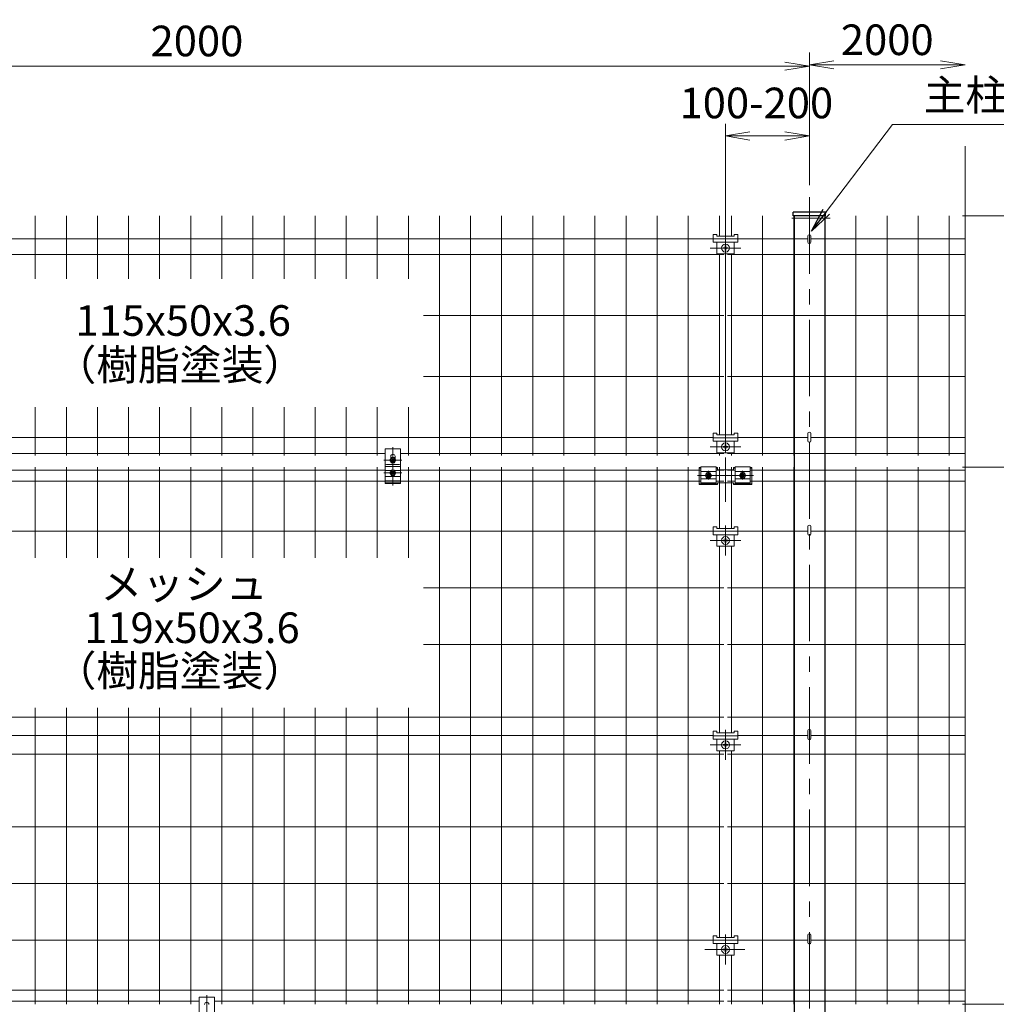
# Model space of a CAD drawing. Extents: x 0 to 8400, y 0 to 5940.
# Drawn here: x 1590 to 3184, y 2132 to 3740 of the extents above; entities that cross this region are included whole.
import ezdxf
from ezdxf.enums import TextEntityAlignment as Align

# ---------------------------------------------------------------- set-up
doc = ezdxf.new("R2010")
doc.units = 0
doc.header["$LTSCALE"] = 100
doc.header["$MEASUREMENT"] = 0
doc.header["$PDMODE"] = 35
doc.linetypes.add('CENTER', pattern=[2, 1.25, -0.25, 0.25, -0.25])
doc.layers.get('0').update_dxf_attribs({"linetype": 'CONTINUOUS'})
doc.layers.get('DEFPOINTS').update_dxf_attribs({"linetype": 'CONTINUOUS'})
for name, color, linetype, lineweight in [('D-BMK', 2, 'CENTER', 13), ('D-STR-DIM', 7, 'CONTINUOUS', 13), ('D-STR-TXT', 7, 'CONTINUOUS', 13), ('D-STR3', 3, 'CONTINUOUS', 13), ('D-STR5', 7, 'CONTINUOUS', 9)]:
    doc.layers.add(name, color=color, linetype=linetype, lineweight=lineweight)
doc.layers.add('D-STR1', color=1, linetype='CONTINUOUS')
doc.styles.add('ゴシック', font='txt')
doc.dimstyles.new('STYLE', dxfattribs={"dimscale": 20, "dimtxt": 2.5, "dimasz": 2, "dimexe": 1, "dimexo": 1, "dimgap": 0.8, "dimtad": 1, "dimdec": 0, "dimdsep": 46, "dimtxsty": 'ゴシック', "dimblk": 'OPEN', "dimcen": 1e-08, "dimclrd": 256, "dimclre": 256, "dimclrt": 256, "dimadec": 0, "dimazin": 2, "dimtfac": 1, "dimtdec": 0, "dimtmove": 2, "dimatfit": 3, "dimldrblk": 'OPEN', "dimfxl": 1, "dimtolj": 1, "dimtzin": 0, "dimlwd": -1, "dimlwe": -1, "dimarcsym": 0})

# ---------------------------------------------------------------- blocks, each defined once
blk = doc.blocks.new('_OPEN')
at = {"color": 0, "linetype": 'ByBlock'}
for p, q in [((-1, 0.167), (0, 0)), ((0, 0), (-1, -0.167)), ((0, 0), (-1, 0))]:
    blk.add_line(p, q, dxfattribs=at)
blk = doc.blocks.new('*D70')
at = {"layer": 'D-STR-DIM', "transparency": 16777216}
for p, q in [((879.1, 3465.1), (879.1, 3684.7)), ((2879.1, 3470.4), (2879.1, 3684.7)), ((919.1, 3664.7), (2839.1, 3664.7))]:
    blk.add_line(p, q, dxfattribs=at)
at = {"layer": 'DEFPOINTS', "color": 0, "transparency": 16777216}
for p in [(2879.1, 3664.7), (879.1, 3445.1), (2879.1, 3450.4)]:
    blk.add_point(p, dxfattribs=at)
at = {"layer": 'D-STR-DIM', "transparency": 16777216, "xscale": 40, "yscale": 40, "zscale": 40, "rotation": 180}
blk.add_blockref('_OPEN', (879.1, 3664.7), dxfattribs=at)
at = {"layer": 'D-STR-DIM', "transparency": 16777216, "xscale": 40, "yscale": 40, "zscale": 40}
blk.add_blockref('_OPEN', (2879.1, 3664.7), dxfattribs=at)
at = {"layer": 'D-STR-DIM', "transparency": 16777216, "insert": (1879.1, 3705.7), "char_height": 50, "attachment_point": 5, "style": 'ゴシック'}
blk.add_mtext('\\A1;2000', dxfattribs=at)
blk = doc.blocks.new('*D64')
at = {"layer": 'D-STR-DIM', "transparency": 16777216}
for p, q in [((3129.3, 3420.1), (3567, 3420.1)), ((3547, 949.9), (3547, 3380.1)), ((2924.1, 909.9), (3567, 909.9))]:
    blk.add_line(p, q, dxfattribs=at)
at = {"layer": 'DEFPOINTS', "color": 0, "transparency": 16777216}
for p in [(3109.3, 3420.1), (3547, 3420.1), (2904.1, 909.9)]:
    blk.add_point(p, dxfattribs=at)
at = {"layer": 'D-STR-DIM', "transparency": 16777216, "xscale": 40, "yscale": 40, "zscale": 40}
for p, rotation in [((3547, 3420.1), 90), ((3547, 909.9), 270)]:
    blk.add_blockref('_OPEN', p, dxfattribs=dict(at, rotation=rotation))
at = {"layer": 'D-STR-DIM', "transparency": 16777216, "insert": (3506, 2165), "char_height": 50, "attachment_point": 5, "rotation": 90, "style": 'ゴシック'}
blk.add_mtext('\\A1;2510', dxfattribs=at)
blk = doc.blocks.new('*D65')
at = {"layer": 'D-STR-DIM', "transparency": 16777216}
for p, q in [((3129.3, 3009.9), (3427, 3009.9)), ((3407, 2969.9), (3407, 1249.9)), ((3024.1, 1209.9), (3427, 1209.9))]:
    blk.add_line(p, q, dxfattribs=at)
at = {"layer": 'DEFPOINTS', "color": 0, "transparency": 16777216}
for p in [(3109.3, 3009.9), (3004.1, 1209.9), (3407, 1209.9)]:
    blk.add_point(p, dxfattribs=at)
at = {"layer": 'D-STR-DIM', "transparency": 16777216, "xscale": 40, "yscale": 40, "zscale": 40}
for p, rotation in [((3407, 3009.9), 90), ((3407, 1209.9), 270)]:
    blk.add_blockref('_OPEN', p, dxfattribs=dict(at, rotation=rotation))
at = {"layer": 'D-STR-DIM', "transparency": 16777216, "insert": (3366, 2109.9), "char_height": 50, "attachment_point": 5, "rotation": 90, "style": 'ゴシック'}
blk.add_mtext('\\A1;1800', dxfattribs=at)
blk = doc.blocks.new('*D68')
at = {"layer": 'D-STR-DIM', "transparency": 16777216}
for p, q in [((2879.1, 3472.4), (2879.1, 3686.7)), ((2919.1, 3666.7), (3093.4, 3666.7))]:
    blk.add_line(p, q, dxfattribs=at)
at = {"layer": 'DEFPOINTS', "color": 0, "transparency": 16777216}
for p in [(3133.4, 3666.7), (2879.1, 3452.4), (3133.4, 3033.9)]:
    blk.add_point(p, dxfattribs=at)
at = {"layer": 'D-STR-DIM', "transparency": 16777216, "xscale": 40, "yscale": 40, "zscale": 40, "rotation": 180}
blk.add_blockref('_OPEN', (2879.1, 3666.7), dxfattribs=at)
at = {"layer": 'D-STR-DIM', "transparency": 16777216, "xscale": 40, "yscale": 40, "zscale": 40}
blk.add_blockref('_OPEN', (3133.4, 3666.7), dxfattribs=at)
at = {"layer": 'D-STR-DIM', "transparency": 16777216, "insert": (3006.2, 3707.7), "char_height": 50, "attachment_point": 5, "style": 'ゴシック'}
blk.add_mtext('\\A1;2000', dxfattribs=at)
blk = doc.blocks.new('*D69')
at = {"layer": 'D-STR-DIM', "transparency": 16777216}
for p, q in [((2742.1, 3032.7), (2742.1, 3570.6)), ((2879.1, 3470.4), (2879.1, 3570.6)), ((2782.1, 3550.6), (2839.1, 3550.6))]:
    blk.add_line(p, q, dxfattribs=at)
at = {"layer": 'DEFPOINTS', "color": 0, "transparency": 16777216}
for p in [(2879.1, 3550.6), (2879.1, 3450.4), (2742.1, 3012.7)]:
    blk.add_point(p, dxfattribs=at)
at = {"layer": 'D-STR-DIM', "transparency": 16777216, "xscale": 40, "yscale": 40, "zscale": 40, "rotation": 180}
blk.add_blockref('_OPEN', (2742.1, 3550.6), dxfattribs=at)
at = {"layer": 'D-STR-DIM', "transparency": 16777216, "xscale": 40, "yscale": 40, "zscale": 40}
blk.add_blockref('_OPEN', (2879.1, 3550.6), dxfattribs=at)
at = {"layer": 'D-STR-DIM', "transparency": 16777216, "insert": (2792.5, 3604.5), "char_height": 50, "attachment_point": 5, "style": 'ゴシック'}
blk.add_mtext('\\A1;100-200', dxfattribs=at)
blk = doc.blocks.new('*D49')
at = {"layer": 'D-STR-DIM', "ltscale": 0.5, "transparency": 16777216}
for p, q in [((3129.3, 3420.1), (3427, 3420.1)), ((3407, 3380.1), (3407, 3049.9)), ((3129.3, 3009.9), (3427, 3009.9))]:
    blk.add_line(p, q, dxfattribs=at)
at = {"layer": 'DEFPOINTS', "color": 0, "ltscale": 0.5, "transparency": 16777216}
for p in [(3109.3, 3420.1), (3109.3, 3009.9), (3407, 3009.9)]:
    blk.add_point(p, dxfattribs=at)
at = {"layer": 'D-STR-DIM', "ltscale": 0.5, "transparency": 16777216, "xscale": 40, "yscale": 40, "zscale": 40}
for p, rotation in [((3407, 3420.1), 90), ((3407, 3009.9), 270)]:
    blk.add_blockref('_OPEN', p, dxfattribs=dict(at, rotation=rotation))
at = {"layer": 'D-STR-DIM', "ltscale": 0.5, "transparency": 16777216, "insert": (3361.8, 3215), "char_height": 50, "attachment_point": 5, "rotation": 90, "style": 'ゴシック'}
blk.add_mtext('\\A1;(410)', dxfattribs=at)
blk = doc.blocks.new('*D46')
at = {"layer": 'D-STR-DIM', "transparency": 16777216}
for p, q in [((3129.3, 3009.9), (3287, 3009.9)), ((3267, 2969.9), (3267, 2172.4)), ((3129.3, 2132.4), (3287, 2132.4))]:
    blk.add_line(p, q, dxfattribs=at)
at = {"layer": 'DEFPOINTS', "color": 0, "transparency": 16777216}
for p in [(3109.3, 3009.9), (3109.3, 2132.4), (3267, 2132.4)]:
    blk.add_point(p, dxfattribs=at)
at = {"layer": 'D-STR-DIM', "transparency": 16777216, "xscale": 40, "yscale": 40, "zscale": 40}
for p, rotation in [((3267, 3009.9), 90), ((3267, 2132.4), 270)]:
    blk.add_blockref('_OPEN', p, dxfattribs=dict(at, rotation=rotation))
at = {"layer": 'D-STR-DIM', "transparency": 16777216, "insert": (3226, 2571.2), "char_height": 50, "attachment_point": 5, "rotation": 90, "style": 'ゴシック'}
blk.add_mtext('\\A1;877.5', dxfattribs=at)
blk = doc.blocks.new('*D47')
at = {"layer": 'D-STR-DIM', "transparency": 16777216}
for p, q in [((3267, 2172.4), (3267, 2212.4)), ((3129.3, 2132.4), (3287, 2132.4)), ((3267, 2132.4), (3267, 2117.4)), ((3129.3, 2117.4), (3287, 2117.4)), ((3267, 2077.4), (3267, 2037.4))]:
    blk.add_line(p, q, dxfattribs=at)
at = {"layer": 'DEFPOINTS', "color": 0, "transparency": 16777216}
for p in [(3109.3, 2132.4), (3109.3, 2117.4), (3267, 2117.4)]:
    blk.add_point(p, dxfattribs=at)
at = {"layer": 'D-STR-DIM', "transparency": 16777216, "xscale": 40, "yscale": 40, "zscale": 40}
for p, rotation in [((3267, 2132.4), 270), ((3267, 2117.4), 90)]:
    blk.add_blockref('_OPEN', p, dxfattribs=dict(at, rotation=rotation))
at = {"layer": 'D-STR-DIM', "transparency": 16777216, "insert": (3222.8, 2180.3), "char_height": 50, "attachment_point": 5, "rotation": 90, "style": 'ゴシック'}
blk.add_mtext('\\A1;15', dxfattribs=at)
blk = doc.blocks.new('*D73')
at = {"layer": 'D-STR-DIM', "transparency": 16777216}
for p, q in [((3129.3, 3009.9), (3287, 3009.9)), ((3267, 2969.9), (3267, 2172.4)), ((3129.3, 2132.4), (3287, 2132.4))]:
    blk.add_line(p, q, dxfattribs=at)
at = {"layer": 'DEFPOINTS', "color": 0, "transparency": 16777216}
for p in [(3109.3, 3009.9), (3109.3, 2132.4), (3267, 2132.4)]:
    blk.add_point(p, dxfattribs=at)
at = {"layer": 'D-STR-DIM', "transparency": 16777216, "xscale": 40, "yscale": 40, "zscale": 40}
for p, rotation in [((3267, 3009.9), 90), ((3267, 2132.4), 270)]:
    blk.add_blockref('_OPEN', p, dxfattribs=dict(at, rotation=rotation))
at = {"layer": 'D-STR-DIM', "transparency": 16777216, "insert": (3226, 2571.2), "char_height": 50, "attachment_point": 5, "rotation": 90, "style": 'ゴシック'}
blk.add_mtext('\\A1;877.5', dxfattribs=at)
blk = doc.blocks.new('*D74')
at = {"layer": 'D-STR-DIM', "transparency": 16777216}
for p, q in [((3267, 2172.4), (3267, 2212.4)), ((3129.3, 2132.4), (3287, 2132.4)), ((3267, 2132.4), (3267, 2117.4)), ((3129.3, 2117.4), (3287, 2117.4)), ((3267, 2077.4), (3267, 2037.4))]:
    blk.add_line(p, q, dxfattribs=at)
at = {"layer": 'DEFPOINTS', "color": 0, "transparency": 16777216}
for p in [(3109.3, 2132.4), (3109.3, 2117.4), (3267, 2117.4)]:
    blk.add_point(p, dxfattribs=at)
at = {"layer": 'D-STR-DIM', "transparency": 16777216, "xscale": 40, "yscale": 40, "zscale": 40}
for p, rotation in [((3267, 2132.4), 270), ((3267, 2117.4), 90)]:
    blk.add_blockref('_OPEN', p, dxfattribs=dict(at, rotation=rotation))
at = {"layer": 'D-STR-DIM', "transparency": 16777216, "insert": (3222.8, 2180.3), "char_height": 50, "attachment_point": 5, "rotation": 90, "style": 'ゴシック'}
blk.add_mtext('\\A1;15', dxfattribs=at)

msp = doc.modelspace()

# ---------------------------------------------------------------- linework, layer by layer
at = {"layer": 'D-BMK'}
for p, q in [((2879.06, 3650.44), (2879.06, 875.64)), ((2717.1, 3367.58), (2767.1, 3367.58)), ((2199.04, 3042.45), (2199.04, 2979.75)), ((2717.1, 3042.82), (2767.1, 3042.82)), ((2742.09, 2952.94), (2742.09, 3025.4)), ((2696.32, 2996.16), (2787.92, 2996.16)), ((2714.12, 2989.28), (2714.12, 3003.75)), ((2770.12, 2989.28), (2770.12, 3003.75)), ((2742.16, 2865.51), (2742.16, 2914.31)), ((2717.1, 2889.91), (2767.1, 2889.91)), ((2742.16, 2531.76), (2742.16, 2580.56)), ((2717.13, 2556.16), (2767.13, 2556.16)), ((2742.13, 2197.59), (2742.13, 2246.39)), ((2773.44, 2221.99), (2708.61, 2221.99)), ((1895.07, 2147.18), (1895.07, 2084.47))]:
    msp.add_line(p, q, dxfattribs=at)
at = {"layer": 'D-BMK', "ltscale": 0.5}
for p, q in [((2912.79, 3416.49), (2845.33, 3416.49)), ((2213.71, 3021.28), (2184.37, 3021.28)), ((2213.71, 3000.42), (2184.37, 3000.42))]:
    msp.add_line(p, q, dxfattribs=at)
at = {"layer": 'D-STR-DIM', "ltscale": 0.5}
msp.add_line((3133.4, 3534.17), (3133.4, 1154.77), dxfattribs=at)
at = {"layer": 'D-STR1', "ltscale": 0.5}
for p, q in [((2852.83, 3420.15), (2852.83, 3426.36)), ((2905.23, 3426.36), (2852.83, 3426.36)), ((2905.23, 3420.15), (2905.23, 3426.36)), ((2905.23, 3420.29), (2852.83, 3420.29))]:
    msp.add_line(p, q, dxfattribs=at)
at = {"layer": 'D-STR1'}
for p, q in [((2854.06, 3420.29), (2854.06, 909.94)), ((2904.06, 3420.29), (2904.06, 909.94)), ((2854.09, 3028.64), (2854.09, 3009.93)), ((2904.09, 3028.64), (2904.09, 3009.93)), ((2854.06, 2132.43), (2854.06, 2117.43)), ((2904.06, 2132.43), (2904.06, 2117.43))]:
    msp.add_line(p, q, dxfattribs=at)
at = {"layer": 'D-STR3'}
for p, q in [((2722.1, 3389.88), (2728.1, 3389.88)), ((2722.1, 3389.88), (2722.1, 3377.08)), ((2722.1, 3382.58), (2762.1, 3382.58)), ((2722.1, 3377.08), (2762.1, 3377.08)), ((2728.1, 3389.88), (2728.1, 3386.98)), ((2728.1, 3386.98), (2756.1, 3386.98)), ((2728.1, 3377.08), (2728.1, 3358.08)), ((2756.1, 3389.88), (2762.1, 3389.88)), ((2756.1, 3377.08), (2756.1, 3358.08)), ((2756.13, 3389.88), (2756.13, 3386.98)), ((2756.13, 3389.88), (2762.13, 3389.88)), ((2762.1, 3389.88), (2762.1, 3377.08)), ((2876.46, 3387.59), (2876.46, 3377.61)), ((2881.66, 3387.58), (2881.66, 3377.61)), ((2738.63, 3368.08), (2740.63, 3368.08)), ((2738.63, 3367.08), (2740.63, 3367.08)), ((2741.63, 3371.08), (2741.63, 3369.08)), ((2741.63, 3364.08), (2741.63, 3366.08)), ((2742.63, 3371.08), (2742.63, 3369.08)), ((2742.63, 3364.08), (2742.63, 3366.08)), ((2745.63, 3368.08), (2743.63, 3368.08)), ((2745.63, 3367.08), (2743.63, 3367.08)), ((2745.66, 3368.08), (2743.66, 3368.08)), ((2728.1, 3358.08), (2756.1, 3358.08)), ((2722.1, 3065.12), (2722.1, 3052.32)), ((2722.1, 3065.12), (2728.1, 3065.12)), ((2722.1, 3057.82), (2762.1, 3057.82)), ((2728.1, 3065.12), (2728.1, 3062.22)), ((2728.1, 3062.22), (2756.1, 3062.22)), ((2756.1, 3065.12), (2762.1, 3065.12)), ((2756.13, 3065.12), (2762.13, 3065.12)), ((2756.13, 3065.12), (2756.13, 3062.22)), ((2762.1, 3065.12), (2762.1, 3052.32)), ((2876.46, 3065.02), (2876.46, 3052.85)), ((2881.66, 3065.02), (2881.66, 3052.85)), ((2722.1, 3052.32), (2762.1, 3052.32)), ((2728.1, 3052.32), (2728.1, 3033.32)), ((2738.63, 3043.32), (2740.63, 3043.32)), ((2738.63, 3042.32), (2740.63, 3042.32)), ((2741.63, 3046.32), (2741.63, 3044.32)), ((2741.63, 3039.32), (2741.63, 3041.32)), ((2742.63, 3046.32), (2742.63, 3044.32)), ((2742.63, 3039.32), (2742.63, 3041.32)), ((2745.63, 3043.32), (2743.63, 3043.32)), ((2745.63, 3042.32), (2743.63, 3042.32)), ((2745.66, 3043.32), (2743.66, 3043.32)), ((2745.66, 3042.32), (2743.66, 3042.32)), ((2756.1, 3052.32), (2756.1, 3033.32)), ((2196.58, 3025.54), (2194.12, 3021.28)), ((2195.54, 3027.39), (2195.54, 3023.74)), ((2196.31, 3023.33), (2197.67, 3021.97)), ((2201.5, 3025.54), (2196.58, 3025.54)), ((2196.99, 3024.01), (2198.36, 3022.65)), ((2201.09, 3024.01), (2199.72, 3022.65)), ((2201.77, 3023.33), (2200.4, 3021.97)), ((2201.5, 3025.54), (2203.96, 3021.28)), ((2202.54, 3027.39), (2202.54, 3023.74)), ((2728.1, 3033.32), (2756.1, 3033.32)), ((2211.54, 3010.86), (2186.48, 3010.86)), ((2196.58, 3017.02), (2194.12, 3021.28)), ((2196.31, 3019.24), (2197.67, 3020.6)), ((2201.5, 3017.02), (2196.58, 3017.02)), ((2196.99, 3018.55), (2198.36, 3019.92)), ((2199.04, 2991.51), (2199.04, 3008.02)), ((2201.09, 3018.55), (2199.72, 3019.92)), ((2201.77, 3019.24), (2200.4, 3020.6)), ((2201.5, 3017.02), (2203.96, 3021.28)), ((2699.12, 3009.32), (2699.12, 2981.53)), ((2785.12, 3009.32), (2785.12, 2981.53)), ((2186.54, 3004.43), (2196.43, 3004.43)), ((2186.54, 2994.48), (2211.54, 2994.48)), ((2196.58, 3004.68), (2194.12, 3000.42)), ((2196.58, 2996.16), (2194.12, 3000.42)), ((2196.31, 3002.47), (2197.67, 3001.1)), ((2196.31, 2998.37), (2197.67, 2999.74)), ((2201.5, 3004.68), (2196.58, 3004.68)), ((2201.5, 2996.16), (2196.58, 2996.16)), ((2196.99, 3003.15), (2198.36, 3001.78)), ((2196.99, 2997.69), (2198.36, 2999.05)), ((2201.09, 3003.15), (2199.72, 3001.78)), ((2201.09, 2997.69), (2199.72, 2999.05)), ((2201.77, 3002.47), (2200.4, 3001.1)), ((2201.77, 2998.37), (2200.4, 2999.74)), ((2201.5, 3004.68), (2203.96, 3000.42)), ((2201.5, 2996.16), (2203.96, 3000.42)), ((2201.64, 3004.43), (2211.54, 3004.43)), ((2711.66, 3000.42), (2709.2, 2996.16)), ((2711.66, 2991.9), (2709.2, 2996.16)), ((2711.39, 2998.2), (2712.75, 2996.84)), ((2711.39, 2994.11), (2712.75, 2995.47)), ((2716.57, 3000.42), (2711.66, 3000.42)), ((2716.57, 2991.9), (2711.66, 2991.9)), ((2712.07, 2998.89), (2713.43, 2997.52)), ((2712.07, 2993.43), (2713.43, 2994.79)), ((2716.16, 2998.89), (2714.8, 2997.52)), ((2716.16, 2993.43), (2714.8, 2994.79)), ((2716.85, 2998.2), (2715.48, 2996.84)), ((2716.85, 2994.11), (2715.48, 2995.47)), ((2716.57, 3000.42), (2719.03, 2996.16)), ((2716.57, 2991.9), (2719.03, 2996.16)), ((2767.66, 3000.42), (2765.2, 2996.16)), ((2767.66, 2991.9), (2765.2, 2996.16)), ((2767.39, 2998.2), (2768.75, 2996.84)), ((2767.39, 2994.11), (2768.75, 2995.47)), ((2767.66, 3000.42), (2772.57, 3000.42)), ((2767.66, 2991.9), (2772.57, 2991.9)), ((2768.07, 2998.89), (2769.43, 2997.52)), ((2768.07, 2993.43), (2769.43, 2994.79)), ((2772.16, 2998.89), (2770.8, 2997.52)), ((2772.16, 2993.43), (2770.8, 2994.79)), ((2772.85, 2998.2), (2771.48, 2996.84)), ((2772.85, 2994.11), (2771.48, 2995.47)), ((2772.57, 3000.42), (2775.03, 2996.16)), ((2772.57, 2991.9), (2775.03, 2996.16)), ((2211.5, 2987.13), (2186.5, 2987.13)), ((2211.54, 2983.16), (2186.54, 2983.16)), ((2729.12, 2981.53), (2729.12, 2984.11)), ((2755.12, 2981.53), (2755.12, 2984.11)), ((2722.1, 2912.21), (2722.1, 2899.41)), ((2722.1, 2912.21), (2728.1, 2912.21)), ((2728.1, 2912.21), (2728.1, 2909.31)), ((2756.1, 2912.21), (2762.1, 2912.21)), ((2756.13, 2912.21), (2762.13, 2912.21)), ((2756.13, 2912.21), (2756.13, 2909.31)), ((2762.13, 2912.21), (2762.13, 2899.41)), ((2876.46, 2913.1), (2876.46, 2900.93)), ((2881.66, 2913.1), (2881.66, 2900.93)), ((2722.1, 2904.91), (2762.1, 2904.91)), ((2722.1, 2899.41), (2762.1, 2899.41)), ((2728.1, 2909.31), (2756.1, 2909.31)), ((2728.1, 2899.41), (2728.1, 2880.41)), ((2756.13, 2899.41), (2756.13, 2880.41)), ((2728.1, 2880.41), (2756.1, 2880.41)), ((2738.63, 2890.41), (2740.63, 2890.41)), ((2738.63, 2889.41), (2740.63, 2889.41)), ((2741.63, 2893.41), (2741.63, 2891.41)), ((2741.63, 2886.41), (2741.63, 2888.41)), ((2742.63, 2893.41), (2742.63, 2891.41)), ((2742.63, 2886.41), (2742.63, 2888.41)), ((2745.63, 2890.41), (2743.63, 2890.41)), ((2745.63, 2889.41), (2743.63, 2889.41)), ((2745.66, 2890.41), (2743.66, 2890.41)), ((2722.13, 2578.46), (2722.13, 2565.66)), ((2722.13, 2578.46), (2728.13, 2578.46)), ((2728.13, 2578.46), (2728.13, 2575.56)), ((2728.13, 2575.56), (2756.13, 2575.56)), ((2756.13, 2578.46), (2756.13, 2575.56)), ((2756.13, 2578.46), (2762.13, 2578.46)), ((2762.13, 2578.46), (2762.13, 2565.66)), ((2876.46, 2579.4), (2876.46, 2567.23)), ((2881.66, 2579.4), (2881.66, 2567.23)), ((2722.13, 2571.16), (2762.13, 2571.16)), ((2722.13, 2565.66), (2762.13, 2565.66)), ((2728.13, 2565.66), (2728.13, 2546.66)), ((2741.66, 2559.66), (2741.66, 2557.66)), ((2742.66, 2559.66), (2742.66, 2557.66)), ((2756.13, 2565.66), (2756.13, 2546.66)), ((2728.13, 2546.66), (2756.13, 2546.66)), ((2738.66, 2556.66), (2740.66, 2556.66)), ((2738.66, 2555.66), (2740.66, 2555.66)), ((2741.66, 2552.66), (2741.66, 2554.66)), ((2742.66, 2552.66), (2742.66, 2554.66)), ((2745.66, 2556.66), (2743.66, 2556.66)), ((2745.66, 2555.66), (2743.66, 2555.66)), ((2722.1, 2244.29), (2728.1, 2244.29)), ((2722.1, 2244.29), (2722.1, 2231.49)), ((2722.1, 2236.99), (2762.1, 2236.99)), ((2728.1, 2244.29), (2728.1, 2241.39)), ((2728.1, 2241.39), (2756.1, 2241.39)), ((2756.1, 2244.29), (2756.1, 2241.39)), ((2756.1, 2244.29), (2762.1, 2244.29)), ((2762.1, 2244.29), (2762.1, 2231.49)), ((2876.46, 2245.6), (2876.46, 2233.43)), ((2881.66, 2245.6), (2881.66, 2233.43)), ((2722.1, 2231.49), (2762.1, 2231.49)), ((2728.1, 2231.49), (2728.1, 2212.49)), ((2738.63, 2222.49), (2740.63, 2222.49)), ((2738.63, 2221.49), (2740.63, 2221.49)), ((2741.63, 2225.49), (2741.63, 2223.49)), ((2741.63, 2218.49), (2741.63, 2220.49)), ((2742.63, 2225.49), (2742.63, 2223.49)), ((2742.63, 2218.49), (2742.63, 2220.49)), ((2745.63, 2222.49), (2743.63, 2222.49)), ((2745.63, 2221.49), (2743.63, 2221.49)), ((2756.1, 2231.49), (2756.1, 2212.49)), ((2728.1, 2212.49), (2756.1, 2212.49))]:
    msp.add_line(p, q, dxfattribs=at)
at = {"layer": 'D-STR3', "ltscale": 0.5}
for p, q in [((2186.54, 3039.58), (2186.54, 2983.16)), ((2211.54, 3039.58), (2186.54, 3039.58)), ((2211.54, 3039.58), (2211.54, 2983.16)), ((2209.54, 3013.94), (2188.54, 3013.94)), ((2699.12, 3009.32), (2701.62, 3009.32)), ((2699.12, 3007.92), (2701.62, 3007.92)), ((2701.62, 3010.32), (2726.62, 3010.32)), ((2726.62, 3009.32), (2729.12, 3009.32)), ((2726.62, 3007.92), (2729.12, 3007.92)), ((2757.62, 3009.32), (2755.12, 3009.32)), ((2755.12, 3009.32), (2755.12, 3006.33)), ((2757.62, 3007.92), (2755.12, 3007.92)), ((2782.62, 3010.32), (2757.62, 3010.32)), ((2785.12, 3009.32), (2782.62, 3009.32)), ((2785.12, 3007.92), (2782.62, 3007.92)), ((2701.62, 3002.56), (2726.62, 3002.56)), ((2782.62, 3002.56), (2757.62, 3002.56)), ((2211.54, 2985.19), (2186.54, 2985.19)), ((2699.12, 2982.71), (2729.12, 2982.71)), ((2699.12, 2981.53), (2729.12, 2981.53)), ((2701.62, 2990.62), (2726.62, 2990.62)), ((2701.62, 2984.1), (2726.62, 2984.1)), ((2755.12, 2984.11), (2729.12, 2984.11)), ((2785.12, 2982.71), (2755.12, 2982.71)), ((2785.12, 2981.53), (2755.12, 2981.53)), ((2782.62, 2990.62), (2757.62, 2990.62)), ((2782.62, 2984.1), (2757.62, 2984.1)), ((1882.57, 2144.31), (1882.57, 2087.88)), ((1907.57, 2144.31), (1882.57, 2144.31)), ((1907.57, 2144.31), (1907.57, 2087.88))]:
    msp.add_line(p, q, dxfattribs=at)
at = {"layer": 'D-STR3', "linetype": 'ByBlock'}
for p, q in [((2701.62, 3010.32), (2701.62, 2984.1)), ((2726.62, 3010.32), (2726.62, 2984.1)), ((2757.62, 3010.32), (2757.62, 2984.1)), ((2782.62, 3010.32), (2782.62, 2984.1))]:
    msp.add_line(p, q, dxfattribs=at)
at = {"layer": 'D-STR3', "ltscale": 0.5}
msp.add_lwpolyline([(2729.12, 3009.32), (2729.12, 3005.09), (2745.32, 3005.09), (2755.12, 3005.09), (2755.12, 3006.33)], dxfattribs=at)
at = {"layer": 'D-STR3'}
for centre, radius in [((2742.13, 3367.58), 6.5), ((2742.13, 3042.82), 6.5), ((2199.04, 3021.28), 4.26), ((2199.04, 3000.42), 4.26), ((2714.12, 2996.16), 4.26), ((2770.12, 2996.16), 4.26), ((2742.13, 2889.91), 6.5), ((2742.16, 2556.16), 6.5), ((2742.13, 2221.99), 6.5)]:
    msp.add_circle(centre, radius, dxfattribs=at)
for centre, radius, start, end in [((2879.06, 3377.61), 2.6, 180, 0), ((2738.63, 3367.58), 0.5, 90.00001, 270), ((2740.63, 3369.08), 1, 270, 0.00001), ((2740.63, 3366.08), 1, 0, 90), ((2742.13, 3371.08), 0.5, 0, 179.99999), ((2742.13, 3364.08), 0.5, 180.00002, 0.00001), ((2743.63, 3369.08), 1, 180.00001, 270), ((2743.63, 3366.08), 1, 90, 180.00001), ((2745.63, 3367.58), 0.5, 270.00049, 90.00046), ((2738.63, 3042.82), 0.5, 90.00001, 270), ((2740.63, 3044.32), 1, 270, 0.00001), ((2740.63, 3041.32), 1, 0, 90), ((2742.13, 3046.32), 0.5, 0, 179.99999), ((2742.13, 3039.32), 0.5, 180.00002, 0.00001), ((2743.63, 3044.32), 1, 180.00001, 270), ((2743.63, 3041.32), 1, 90, 180.00001), ((2745.63, 3042.82), 0.5, 270.00049, 90.00046), ((2879.06, 3052.85), 2.6, 180, 0), ((2199.04, 3027.39), 3.5, 0, 180), ((2196.65, 3023.67), 0.482, 44.99953, 224.99952), ((2201.43, 3023.67), 0.482, 315, 135), ((2196.65, 3018.9), 0.482, 135, 314.99998), ((2199.04, 3020.08), 3.62, 237.53826, 302.46174), ((2196.99, 3021.28), 0.965, 314.99999, 45), ((2199.04, 3023.33), 0.965, 225.00001, 314.99999), ((2199.04, 3019.24), 0.965, 45, 135), ((2201.09, 3021.28), 0.965, 135, 225.00001), ((2201.43, 3018.9), 0.482, 225.00001, 44.99999), ((2196.65, 3002.81), 0.482, 44.99953, 224.99952), ((2196.65, 2998.03), 0.482, 135, 314.99998), ((2199.04, 3001.63), 3.62, 57.53826, 122.46174), ((2199.04, 2999.21), 3.62, 237.53826, 302.46174), ((2196.99, 3000.42), 0.965, 314.99999, 45), ((2199.04, 3002.47), 0.965, 225.00001, 314.99999), ((2199.04, 2998.37), 0.965, 45, 135), ((2201.09, 3000.42), 0.965, 135, 225.00001), ((2201.43, 3002.81), 0.482, 315, 135), ((2201.43, 2998.03), 0.482, 225.00001, 44.99999), ((2711.73, 2998.55), 0.482, 44.99953, 224.99952), ((2711.73, 2993.77), 0.482, 135, 314.99998), ((2712.07, 2996.16), 0.965, 314.99999, 45), ((2714.12, 2998.2), 0.965, 225.00001, 314.99999), ((2714.12, 2994.11), 0.965, 45, 135), ((2716.16, 2996.16), 0.965, 135, 225.00001), ((2716.5, 2998.55), 0.482, 315, 135), ((2716.5, 2993.77), 0.482, 225.00001, 44.99999), ((2767.73, 2998.55), 0.482, 45, 225), ((2767.73, 2993.77), 0.482, 135.00001, 314.99999), ((2768.07, 2996.16), 0.965, 314.99999, 45), ((2770.12, 2998.2), 0.965, 225.00001, 314.99999), ((2770.12, 2994.11), 0.965, 45, 135), ((2772.16, 2996.16), 0.965, 135, 225.00001), ((2772.5, 2998.55), 0.482, 315.00048, 135.00047), ((2772.5, 2993.77), 0.482, 225.00002, 45), ((2879.06, 2900.93), 2.6, 180, 0), ((2738.63, 2889.91), 0.5, 90.00001, 270), ((2740.63, 2891.41), 1, 270, 0.00001), ((2740.63, 2888.41), 1, 0, 90), ((2742.13, 2893.41), 0.5, 0, 179.99999), ((2742.13, 2886.41), 0.5, 180.00002, 0.00001), ((2743.63, 2891.41), 1, 180.00001, 270), ((2743.63, 2888.41), 1, 90, 180.00001), ((2745.63, 2889.91), 0.5, 270.00049, 90.00046), ((2740.66, 2557.66), 1, 270, 0.00001), ((2742.16, 2559.66), 0.5, 0, 179.99999), ((2743.66, 2557.66), 1, 180.00001, 270), ((2879.06, 2567.23), 2.6, 180, 0), ((2738.66, 2556.16), 0.5, 90.00001, 270), ((2740.66, 2554.66), 1, 0, 90), ((2742.16, 2552.66), 0.5, 180.00002, 0.00001), ((2743.66, 2554.66), 1, 90, 180.00001), ((2745.66, 2556.16), 0.5, 270.00049, 90.00046), ((2738.63, 2221.99), 0.5, 90.00001, 270), ((2740.63, 2223.49), 1, 270, 0.00001), ((2740.63, 2220.49), 1, 0, 90), ((2742.13, 2225.49), 0.5, 0, 179.99999), ((2743.63, 2223.49), 1, 180.00001, 270), ((2743.63, 2220.49), 1, 90, 180.00001), ((2745.63, 2221.99), 0.5, 270.00049, 90.00046), ((2879.06, 2233.43), 2.6, 180, 0), ((2742.13, 2218.49), 0.5, 180.00002, 0.00001), ((1895.07, 2132.12), 3.5, 0, 180)]:
    msp.add_arc(centre, radius, start, end, dxfattribs=at)
at = {"layer": 'D-STR3', "ltscale": 0.5}
for centre, radius, start, end in [((2211.52, 3031.4), 0.02, 270, 0), ((2188.54, 3015.94), 2, 180, 270), ((2209.54, 3015.94), 2, 270, 0), ((2714.12, 2997.45), 4, 4.65818, 175.34501), ((2714.12, 2994.88), 4, 184.89555, 355.10576), ((2770.12, 2997.45), 4, 4.65499, 175.34182), ((2770.12, 2994.88), 4, 184.89424, 355.10445), ((1907.55, 2136.13), 0.02, 270, 0)]:
    msp.add_arc(centre, radius, start, end, dxfattribs=at)
at = {"layer": 'D-STR3'}
for centre in [(2879.06, 3387.58), (2879.06, 3065), (2879.06, 2913.09), (2879.06, 2579.39), (2879.06, 2245.59)]:
    msp.add_ellipse(centre, major_axis=(-2.6, 0), ratio=0.6499736, start_param=3.1415927, end_param=6.2831853, dxfattribs=at)
at = {"layer": 'D-STR5', "ltscale": 0.5}
for p, q in [((1615.09, 3317.14), (1615.09, 3420.15)), ((1665.86, 3317.14), (1665.86, 3420.15)), ((1716.63, 3317.14), (1716.63, 3420.15)), ((1767.4, 3317.14), (1767.4, 3420.15)), ((1818.17, 3317.14), (1818.17, 3420.15)), ((1868.94, 3317.14), (1868.94, 3420.15)), ((1919.71, 3317.14), (1919.71, 3420.15)), ((1970.48, 3317.14), (1970.48, 3420.15)), ((2021.25, 3317.14), (2021.25, 3420.15)), ((2072.02, 3317.14), (2072.02, 3420.15)), ((2122.79, 3317.14), (2122.79, 3420.15)), ((2173.55, 3317.14), (2173.55, 3420.15)), ((2224.32, 3317.14), (2224.32, 3420.15)), ((2275.09, 3028.64), (2275.09, 3420.15)), ((2325.86, 3028.64), (2325.86, 3420.15)), ((2376.63, 3028.64), (2376.63, 3420.15)), ((2427.4, 3028.64), (2427.4, 3420.15)), ((2478.17, 3028.64), (2478.17, 3420.15)), ((2528.94, 3028.64), (2528.94, 3420.15)), ((2579.71, 3028.64), (2579.71, 3420.15)), ((2630.53, 3028.64), (2630.53, 3420.15)), ((2681.3, 3028.64), (2681.3, 3420.15)), ((2732.07, 3386.98), (2732.07, 3420.15)), ((2752.02, 3386.98), (2752.02, 3420.15)), ((2802.79, 3028.64), (2802.79, 3420.15)), ((2853.55, 3028.64), (2853.55, 3420.15)), ((2904.32, 3028.64), (2904.32, 3420.15)), ((2955.09, 3028.64), (2955.09, 3420.15)), ((3005.86, 3028.64), (3005.86, 3420.15)), ((3056.63, 3028.64), (3056.63, 3420.15)), ((3107.4, 3028.64), (3107.4, 3420.15)), ((2722.1, 3382.81), (881.66, 3382.81)), ((2876.46, 3382.81), (2762.1, 3382.81)), ((3133.4, 3382.81), (2881.66, 3382.81)), ((2739.12, 3356.83), (745.1, 3356.83)), ((2732.07, 3062.22), (2732.07, 3358.08)), ((3133.4, 3356.83), (2745.13, 3356.83)), ((2752.02, 3062.22), (2752.02, 3358.08)), ((2739.12, 3257.23), (2248.88, 3257.23)), ((3133.4, 3257.23), (2745.13, 3257.23)), ((2739.12, 3157.64), (2248.88, 3157.64)), ((3133.4, 3157.64), (2745.13, 3157.64)), ((1615.09, 3028.64), (1615.09, 3107.63)), ((1665.86, 3028.64), (1665.86, 3107.63)), ((1716.63, 3028.64), (1716.63, 3107.63)), ((1767.4, 3028.64), (1767.4, 3107.63)), ((1818.17, 3028.64), (1818.17, 3107.63)), ((1868.94, 3028.64), (1868.94, 3107.63)), ((1919.71, 3028.64), (1919.71, 3107.63)), ((1970.48, 3028.64), (1970.48, 3107.63)), ((2021.25, 3028.64), (2021.25, 3107.63)), ((2072.02, 3028.64), (2072.02, 3107.63)), ((2122.79, 3028.64), (2122.79, 3107.63)), ((2173.55, 3028.64), (2173.55, 3107.63)), ((2224.32, 3028.64), (2224.32, 3107.63)), ((2722.1, 3058.05), (881.66, 3058.05)), ((2876.46, 3058.05), (2762.1, 3058.05)), ((3133.4, 3058.05), (2881.66, 3058.05)), ((2186.54, 3032.07), (1551.54, 3032.07)), ((2739.12, 3032.07), (2211.54, 3032.07)), ((2732.07, 3028.64), (2732.07, 3033.32)), ((3133.4, 3032.07), (2745.13, 3032.07)), ((2752.02, 3028.64), (2752.02, 3033.32)), ((1615.09, 2861.61), (1615.09, 3009.93)), ((1665.86, 2861.61), (1665.86, 3009.93)), ((1716.63, 2861.61), (1716.63, 3009.93)), ((1767.4, 2861.61), (1767.4, 3009.93)), ((1818.17, 2861.61), (1818.17, 3009.93)), ((1868.94, 2861.61), (1868.94, 3009.93)), ((1919.71, 2861.61), (1919.71, 3009.93)), ((1970.48, 2861.61), (1970.48, 3009.93)), ((2021.25, 2861.61), (2021.25, 3009.93)), ((2072.02, 2861.61), (2072.02, 3009.93)), ((2122.79, 2861.61), (2122.79, 3009.93)), ((2173.55, 2861.61), (2173.55, 3009.93)), ((2224.32, 2861.61), (2224.32, 3009.93)), ((2275.09, 2132.43), (2275.09, 3009.93)), ((2325.86, 2132.43), (2325.86, 3009.93)), ((2376.63, 2132.43), (2376.63, 3009.93)), ((2427.4, 2132.43), (2427.4, 3009.93)), ((2478.17, 2132.43), (2478.17, 3009.93)), ((2528.94, 2132.43), (2528.94, 3009.93)), ((2579.71, 2132.43), (2579.71, 3009.93)), ((2630.53, 2132.43), (2630.53, 3009.93)), ((2681.3, 2132.43), (2681.3, 3009.93)), ((2732.07, 2909.31), (2732.07, 3009.93)), ((2752.02, 2909.31), (2752.02, 3009.93)), ((2802.79, 2132.43), (2802.79, 3009.93)), ((2853.55, 2132.43), (2853.55, 3009.93)), ((2904.32, 2132.43), (2904.32, 3009.93)), ((2955.09, 2132.43), (2955.09, 3009.93)), ((3005.86, 2132.43), (3005.86, 3009.93)), ((3056.63, 2132.43), (3056.63, 3009.93)), ((3107.4, 2132.43), (3107.4, 3009.93)), ((2186.54, 3004.53), (1551.54, 3004.53)), ((2701.62, 3004.53), (2211.54, 3004.53)), ((2739.12, 3004.53), (2726.62, 3004.53)), ((2757.62, 3004.53), (2745.13, 3004.53)), ((3133.4, 3004.53), (2782.62, 3004.53)), ((2186.54, 2986.91), (1551.54, 2986.91)), ((2701.62, 2986.91), (2211.54, 2986.91)), ((2739.12, 2986.91), (2726.62, 2986.91)), ((2757.62, 2986.91), (2745.13, 2986.91)), ((3133.4, 2986.91), (2782.62, 2986.91)), ((2722.1, 2904.93), (881.66, 2904.93)), ((2876.46, 2904.93), (2762.13, 2904.93)), ((3133.4, 2904.93), (2881.66, 2904.93)), ((2732.07, 2575.56), (2732.07, 2880.41)), ((2752.02, 2575.56), (2752.02, 2880.41)), ((2739.12, 2812.56), (2248.88, 2812.56)), ((3133.4, 2812.56), (2745.13, 2812.56)), ((2739.12, 2720.18), (2248.88, 2720.18)), ((3133.4, 2720.18), (2745.13, 2720.18)), ((1615.09, 2132.43), (1615.09, 2616.63)), ((1665.86, 2132.43), (1665.86, 2616.63)), ((1716.63, 2132.43), (1716.63, 2616.63)), ((1767.4, 2132.43), (1767.4, 2616.63)), ((1818.17, 2132.43), (1818.17, 2616.63)), ((1868.94, 2132.43), (1868.94, 2616.63)), ((1919.71, 2132.43), (1919.71, 2616.63)), ((1970.48, 2132.43), (1970.48, 2616.63)), ((2021.25, 2132.43), (2021.25, 2616.63)), ((2072.02, 2132.43), (2072.02, 2616.63)), ((2122.79, 2132.43), (2122.79, 2616.63)), ((2173.55, 2132.43), (2173.55, 2616.63)), ((2224.32, 2132.43), (2224.32, 2616.63)), ((2739.12, 2601.18), (745.1, 2601.18)), ((3133.4, 2601.18), (2745.13, 2601.18)), ((2722.13, 2571.18), (881.66, 2571.18)), ((2876.46, 2571.18), (2762.13, 2571.18)), ((3133.4, 2571.18), (2881.66, 2571.18)), ((2739.12, 2541.18), (745.1, 2541.18)), ((2732.07, 2241.39), (2732.07, 2546.66)), ((3133.4, 2541.18), (2745.13, 2541.18)), ((2752.02, 2241.39), (2752.02, 2546.66)), ((2739.12, 2422.18), (745.1, 2422.18)), ((3133.4, 2422.18), (2745.13, 2422.18)), ((2739.12, 2329.81), (745.1, 2329.81)), ((3133.4, 2329.81), (2745.13, 2329.81)), ((2722.1, 2237.43), (881.66, 2237.43)), ((2876.46, 2237.43), (2762.1, 2237.43)), ((3133.4, 2237.43), (2881.66, 2237.43)), ((2732.07, 2132.43), (2732.07, 2212.49)), ((2752.02, 2132.43), (2752.02, 2212.49)), ((2739.12, 2155.46), (745.1, 2155.46)), ((3133.4, 2155.46), (2745.13, 2155.46)), ((1882.57, 2137.83), (745.1, 2137.83)), ((2739.12, 2137.83), (1907.57, 2137.83)), ((3133.4, 2137.83), (2745.13, 2137.83))]:
    msp.add_line(p, q, dxfattribs=at)

# ---------------------------------------------------------------- texts
at = {"layer": 'D-STR-TXT', "style": 'ゴシック'}
msp.add_text('主柱 □50x50x1.6', height=50, dxfattribs=at).set_placement((3065.54, 3592.34))
for s, p in [('115x50x3.6', (1856.66, 3242.7)), ('（樹脂塗装）', (1851.22, 3170.28)), ('メッシュ', (1857.97, 2812.4)), ('119x50x3.6', (1870.91, 2740.96)), ('（樹脂塗装）', (1851.22, 2670.71))]:
    msp.add_text(s, height=50, dxfattribs=at).set_placement(p, align=Align.MIDDLE)

# ---------------------------------------------------------------- dimensions: what is measured, and where the dimension line sits
at = {"layer": 'D-STR-DIM'}
dim = msp.add_linear_dim(base=(2879.06, 3664.72), p1=(879.06, 3445.06), p2=(2879.06, 3450.44), dimstyle='STYLE', dxfattribs=at)
dim.commit()
dim.dimension.update_dxf_attribs({"geometry": '*D70', "text_midpoint": (1879.06, 3705.72)})
dim = msp.add_linear_dim(base=(3133.4, 3666.68), p1=(2879.06, 3452.39), p2=(3133.4, 3033.87), text='2000', dimstyle='STYLE', override={"dimse2": 1}, dxfattribs=at)
dim.commit()
dim.dimension.update_dxf_attribs({"geometry": '*D68', "text_midpoint": (3006.23, 3707.68)})
dim = msp.add_linear_dim(base=(2879.06, 3550.61), p1=(2742.1, 3012.69), p2=(2879.06, 3450.44), text='100-200', dimstyle='STYLE', dxfattribs=at)
dim.commit()
dim.dimension.update_dxf_attribs({"geometry": '*D69', "text_midpoint": (2792.54, 3604.47), "dimtype": 160})
for base, p1, p2, picture, middle in [((3546.95, 3420.15), (2904.06, 909.94), (3109.33, 3420.15), '*D64', (3505.95, 2165.04)), ((3406.95, 1209.93), (3109.33, 3009.93), (3004.06, 1209.93), '*D65', (3365.95, 2109.93))]:
    dim = msp.add_linear_dim(base=base, p1=p1, p2=p2, angle=90, dimstyle='STYLE', dxfattribs=at)
    dim.commit()
    dim.dimension.update_dxf_attribs({"geometry": picture, "text_midpoint": middle})
at = {"layer": 'D-STR-DIM', "ltscale": 0.5}
dim = msp.add_linear_dim(base=(3406.95, 3009.93), p1=(3109.33, 3420.15), p2=(3109.33, 3009.93), angle=90, text='(<>)', dimstyle='STYLE', dxfattribs=at)
dim.commit()
dim.dimension.update_dxf_attribs({"geometry": '*D49', "text_midpoint": (3361.77, 3215.04)})
at = {"layer": 'D-STR-DIM'}
for picture in ['*D46', '*D73']:
    dim = msp.add_linear_dim(base=(3266.95, 2132.43), p1=(3109.33, 3009.93), p2=(3109.33, 2132.43), angle=90, dimstyle='STYLE', override={"dimdec": 1}, dxfattribs=at)
    dim.commit()
    dim.dimension.update_dxf_attribs({"geometry": picture, "text_midpoint": (3225.95, 2571.18)})
for picture in ['*D47', '*D74']:
    dim = msp.add_linear_dim(base=(3266.95, 2117.43), p1=(3109.33, 2132.43), p2=(3109.33, 2117.43), angle=90, dimstyle='STYLE', dxfattribs=at)
    dim.commit()
    dim.dimension.update_dxf_attribs({"geometry": picture, "text_midpoint": (3222.8, 2180.31), "dimtype": 160})

# ---------------------------------------------------------------- leaders
at = {"layer": 'D-STR-TXT', "ltscale": 0.5}
msp.add_leader([(2882.71, 3394.94), (3014.62, 3569.36), (3581.78, 3569.36)], dimstyle='STYLE', override={"dimgap": 0.8, "dimtad": 1}, dxfattribs=at)

doc.saveas('drawing.dxf')
